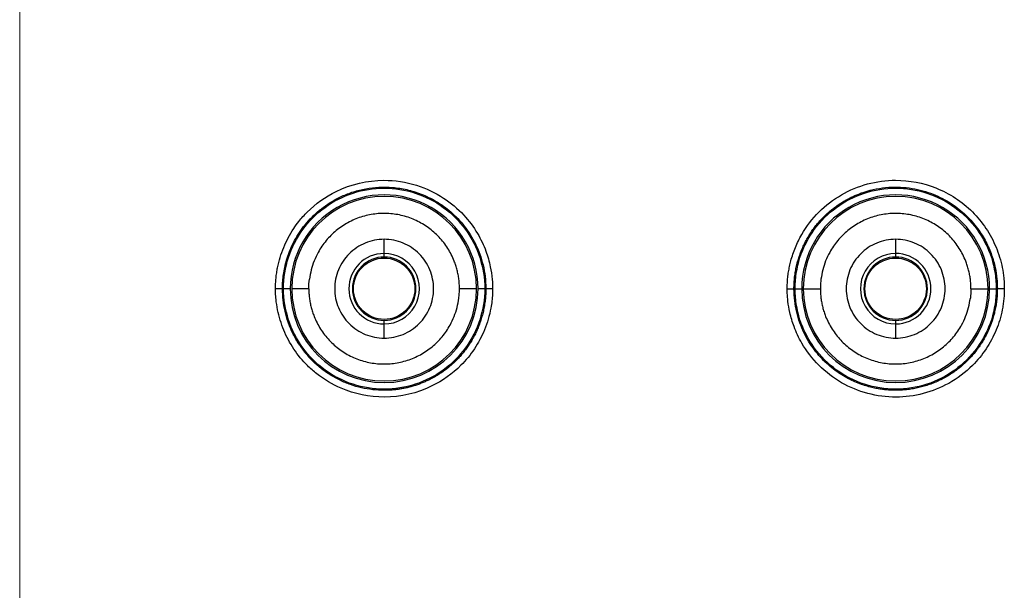
# Model space of a CAD drawing. Units: millimetres. Extents: x -2975 to -537, y 699 to 2280.
# Drawn here: x -647 to -639, y 1152 to 1156 of the extents above; entities that cross this region are included whole.
import ezdxf

# ---------------------------------------------------------------- set-up
doc = ezdxf.new("R2010")
doc.units = ezdxf.units.MM
doc.layers.add('A1', color=2, linetype='Continuous')

msp = doc.modelspace()

# ---------------------------------------------------------------- linework, layer by layer
at = {"layer": 'A1', "lineweight": 15}
msp.add_line((-646.586, 1110.8815), (-646.586, 1163.3815), dxfattribs=at)
at = {"layer": 'A1'}
for p, q in [((-643.9141, 1154.7162), (-643.9141, 1154.8202)), ((-640.1641, 1154.8202), (-640.1641, 1154.7162)), ((-643.9141, 1154.6902), (-643.9141, 1154.7162)), ((-640.1641, 1154.7162), (-640.1641, 1154.6902)), ((-644.6596, 1154.4577), (-644.6516, 1154.4577)), ((-644.6025, 1154.4577), (-644.6501, 1154.4577)), ((-644.4663, 1154.4577), (-644.5913, 1154.4577)), ((-643.237, 1154.4577), (-643.362, 1154.4577)), ((-643.1792, 1154.4577), (-643.2257, 1154.4577)), ((-643.1766, 1154.4577), (-643.1686, 1154.4577)), ((-640.9096, 1154.4577), (-640.9016, 1154.4577)), ((-640.899, 1154.4577), (-640.8525, 1154.4577)), ((-640.8413, 1154.4577), (-640.7163, 1154.4577)), ((-639.612, 1154.4577), (-639.487, 1154.4577)), ((-639.4757, 1154.4577), (-639.4281, 1154.4577)), ((-639.4266, 1154.4577), (-639.4186, 1154.4577)), ((-643.9141, 1154.1993), (-643.9141, 1154.2252)), ((-643.9141, 1154.0952), (-643.9141, 1154.1993)), ((-640.1641, 1154.2252), (-640.1641, 1154.1993)), ((-640.1641, 1154.1993), (-640.1641, 1154.0952))]:
    msp.add_line(p, q, dxfattribs=at)
for centre, radius, start, end in [((-643.9141, 1154.4577), 0.6884, 0, 180.00001), ((-643.9141, 1154.4577), 0.6771, 0, 180), ((-640.1641, 1154.4577), 0.6884, 0, 180.00001), ((-640.1641, 1154.4577), 0.6771, 0, 180), ((-643.9141, 1154.4577), 0.2584, 90.27803, 270), ((-643.9141, 1154.4577), 0.2325, 90, 270), ((-643.9141, 1154.4577), 0.2584, 269.99982, 90), ((-643.9141, 1154.4577), 0.2325, 270, 90), ((-640.1641, 1154.4577), 0.2584, 89.99982, 270), ((-640.1641, 1154.4577), 0.2325, 90, 270), ((-640.1641, 1154.4577), 0.2584, 270.28173, 90), ((-640.1641, 1154.4577), 0.2325, 270, 90), ((-643.9141, 1154.4577), 0.6884, 180.00001, 0), ((-643.9141, 1154.4577), 0.6771, 180, 0), ((-640.1641, 1154.4577), 0.6884, 180.00001, 0), ((-640.1641, 1154.4577), 0.6771, 180.00001, 0)]:
    msp.add_arc(centre, radius, start, end, dxfattribs=at)
for points, knots in [([(-644.7106, 1154.4577), (-644.7104, 1154.4706), (-644.71, 1154.4965), (-644.7071, 1154.5352), (-644.7024, 1154.5737), (-644.6937, 1154.6248), (-644.6782, 1154.6877), (-644.6515, 1154.7611), (-644.6183, 1154.8321), (-644.5803, 1154.896), (-644.5342, 1154.9593), (-644.4416, 1155.0632), (-644.2456, 1155.2041), (-643.9548, 1155.2719), (-643.6805, 1155.2297), (-643.4806, 1155.1351), (-643.3314, 1155.0088), (-643.2299, 1154.8726), (-643.1678, 1154.7422), (-643.1352, 1154.6277), (-643.1211, 1154.5348), (-643.1196, 1154.4806), (-643.119, 1154.4577)], [0, 0, 0, 0, 0.015561, 0.031119, 0.046669, 0.062212, 0.093482, 0.124543, 0.156129, 0.187684, 0.213815, 0.250318, 0.35503, 0.499057, 0.596646, 0.684277, 0.761928, 0.829583, 0.88721, 0.934828, 0.972439, 1, 1, 1, 1]), ([(-640.9592, 1154.4577), (-640.959, 1154.4715), (-640.9585, 1154.499), (-640.9552, 1154.5402), (-640.9498, 1154.5812), (-640.9424, 1154.6218), (-640.932, 1154.6656), (-640.9181, 1154.7121), (-640.8932, 1154.7773), (-640.8399, 1154.887), (-640.7329, 1155.0264), (-640.5664, 1155.1541), (-640.3726, 1155.2348), (-640.1335, 1155.2665), (-639.8557, 1155.2136), (-639.6326, 1155.0671), (-639.4977, 1154.9031), (-639.4358, 1154.7868), (-639.4009, 1154.6883), (-639.3814, 1154.6129), (-639.3717, 1154.5461), (-639.3681, 1154.4943), (-639.3677, 1154.4682), (-639.3676, 1154.4577)], [0, 0, 0, 0, 0.016571, 0.033145, 0.049719, 0.066288, 0.082853, 0.103799, 0.124646, 0.166824, 0.250331, 0.333363, 0.416695, 0.500045, 0.620662, 0.74891, 0.81192, 0.874916, 0.906318, 0.937549, 0.968565, 0.987364, 1, 1, 1, 1]), ([(-644.6596, 1154.4577), (-644.6594, 1154.4725), (-644.6588, 1154.5032), (-644.6543, 1154.5509), (-644.6462, 1154.6016), (-644.6337, 1154.6551), (-644.6162, 1154.7109), (-644.5928, 1154.7683), (-644.563, 1154.8267), (-644.5262, 1154.8852), (-644.4818, 1154.9428), (-644.4295, 1154.9982), (-644.369, 1155.0502), (-644.3003, 1155.0973), (-644.2235, 1155.1379), (-644.1391, 1155.1705), (-644.0479, 1155.1932), (-643.951, 1155.2045), (-643.85, 1155.2028), (-643.7643, 1155.1895), (-643.6949, 1155.171), (-643.6412, 1155.1523), (-643.5866, 1155.1283), (-643.5318, 1155.0988), (-643.4774, 1155.0631), (-643.4242, 1155.0211), (-643.3733, 1154.9725), (-643.3254, 1154.9172), (-643.2818, 1154.8551), (-643.2435, 1154.7866), (-643.2116, 1154.7118), (-643.1876, 1154.6314), (-643.1716, 1154.5461), (-643.1696, 1154.4875), (-643.1686, 1154.4577)], [0, 0, 0, 0, 0.018926, 0.039359, 0.0613, 0.084746, 0.109695, 0.136149, 0.164113, 0.193589, 0.224585, 0.2571, 0.291121, 0.326638, 0.363656, 0.402181, 0.442226, 0.483782, 0.526838, 0.571395, 0.594521, 0.618799, 0.644231, 0.670816, 0.698555, 0.727448, 0.757496, 0.788692, 0.821033, 0.854522, 0.88916, 0.92495, 0.961898, 1, 1, 1, 1]), ([(-644.6516, 1154.4577), (-644.6516, 1154.5349), (-644.6271, 1154.6894), (-644.5208, 1154.8982), (-644.3548, 1155.0642), (-644.1459, 1155.1707), (-643.9141, 1155.2075), (-643.6824, 1155.1707), (-643.4734, 1155.0643), (-643.3075, 1154.8983), (-643.2011, 1154.6894), (-643.1766, 1154.5349), (-643.1766, 1154.4577)], [-0.000001, -0.000001, -0.000001, -0.000001, 0.099999, 0.199999, 0.299999, 0.399999, 0.499999, 0.599999, 0.699999, 0.799999, 0.899999, 1, 1, 1, 1]), ([(-640.9096, 1154.4577), (-640.9094, 1154.4722), (-640.9089, 1154.5009), (-640.905, 1154.5435), (-640.899, 1154.5853), (-640.8908, 1154.6261), (-640.8804, 1154.6658), (-640.8681, 1154.7043), (-640.8539, 1154.7415), (-640.838, 1154.7774), (-640.8205, 1154.8119), (-640.8015, 1154.8449), (-640.7813, 1154.8765), (-640.7598, 1154.9065), (-640.7372, 1154.935), (-640.7136, 1154.9619), (-640.6892, 1154.9873), (-640.6641, 1155.011), (-640.6384, 1155.0333), (-640.6121, 1155.0539), (-640.5854, 1155.0731), (-640.5584, 1155.0907), (-640.5312, 1155.1068), (-640.5039, 1155.1215), (-640.4765, 1155.1349), (-640.4491, 1155.1468), (-640.4218, 1155.1575), (-640.346, 1155.1837), (-640.2192, 1155.2083), (-640.0464, 1155.2001), (-639.8904, 1155.157), (-639.7567, 1155.0876), (-639.6476, 1155.0008), (-639.563, 1154.9044), (-639.5013, 1154.805), (-639.4594, 1154.7078), (-639.434, 1154.6165), (-639.4208, 1154.5338), (-639.4193, 1154.4819), (-639.4186, 1154.4577)], [0, 0, 0, 0, 0.0185306, 0.0368104, 0.0548388, 0.0726151, 0.0901385, 0.107409, 0.1244277, 0.141196, 0.1577147, 0.1739844, 0.1900055, 0.2057793, 0.2213063, 0.2365858, 0.2516163, 0.2663965, 0.2809249, 0.2952008, 0.3092237, 0.3229944, 0.3365135, 0.3497817, 0.3627991, 0.3755661, 0.3880831, 0.4003503, 0.4783928, 0.5517372, 0.6203761, 0.6843204, 0.7435663, 0.7981022, 0.8479107, 0.8930017, 0.9333804, 0.9690487, 1, 1, 1, 1]), ([(-643.362, 1154.4577), (-643.3622, 1154.4694), (-643.3626, 1154.4925), (-643.3659, 1154.5271), (-643.3713, 1154.5612), (-643.3789, 1154.595), (-643.3886, 1154.6283), (-643.4081, 1154.6826), (-643.4449, 1154.7553), (-643.5091, 1154.8377), (-643.5873, 1154.9071), (-643.6774, 1154.9601), (-643.7756, 1154.9958), (-643.8788, 1155.0119), (-643.9833, 1155.009), (-644.0852, 1154.986), (-644.1813, 1154.9449), (-644.2676, 1154.886), (-644.3418, 1154.8124), (-644.394, 1154.7354), (-644.4285, 1154.6622), (-644.4506, 1154.5962), (-644.4581, 1154.5506), (-644.4618, 1154.5277)], [0, 0, 0, 0, 0.0210044, 0.0418389, 0.0625855, 0.0833273, 0.1041478, 0.1251291, 0.1875706, 0.250096, 0.3125376, 0.375063, 0.4375045, 0.5000299, 0.5624714, 0.6249968, 0.6874384, 0.7499637, 0.8124053, 0.8749307, 0.9166758, 0.9581434, 1, 1, 1, 1]), ([(-639.612, 1154.4577), (-639.6122, 1154.4694), (-639.6126, 1154.4925), (-639.6159, 1154.5271), (-639.6213, 1154.5612), (-639.6289, 1154.595), (-639.6386, 1154.6283), (-639.6581, 1154.6826), (-639.6949, 1154.7553), (-639.7591, 1154.8377), (-639.8373, 1154.9071), (-639.9274, 1154.9601), (-640.0256, 1154.9958), (-640.1288, 1155.0119), (-640.2333, 1155.009), (-640.3352, 1154.986), (-640.4313, 1154.9449), (-640.5176, 1154.886), (-640.5918, 1154.8124), (-640.644, 1154.7354), (-640.6785, 1154.6622), (-640.7006, 1154.5962), (-640.7081, 1154.5506), (-640.7118, 1154.5277)], [0, 0, 0, 0, 0.021004, 0.041839, 0.062585, 0.083327, 0.104148, 0.125129, 0.187571, 0.250096, 0.312538, 0.375063, 0.437505, 0.50003, 0.562471, 0.624997, 0.687438, 0.749964, 0.812405, 0.874931, 0.916676, 0.958143, 1, 1, 1, 1]), ([(-643.9141, 1154.8202), (-643.9616, 1154.8202), (-644.009, 1154.8108), (-644.0967, 1154.7745), (-644.1369, 1154.7476), (-644.204, 1154.6805), (-644.2309, 1154.6403), (-644.2672, 1154.5526), (-644.2766, 1154.5052), (-644.2766, 1154.4103), (-644.2672, 1154.3628), (-644.2309, 1154.2752), (-644.204, 1154.2349), (-644.1369, 1154.1678), (-644.0967, 1154.141), (-644.009, 1154.1046), (-643.9616, 1154.0952), (-643.9141, 1154.0952)], [0, 0, 0, 0, 0.125, 0.125, 0.25, 0.25, 0.375, 0.375, 0.5, 0.5, 0.625, 0.625, 0.75, 0.75, 0.875, 0.875, 1, 1, 1, 1]), ([(-643.9141, 1154.0952), (-643.8667, 1154.0952), (-643.8192, 1154.1046), (-643.7315, 1154.141), (-643.6913, 1154.1678), (-643.6242, 1154.2349), (-643.5974, 1154.2752), (-643.561, 1154.3628), (-643.5516, 1154.4103), (-643.5516, 1154.5052), (-643.561, 1154.5526), (-643.5974, 1154.6403), (-643.6242, 1154.6805), (-643.6913, 1154.7476), (-643.7315, 1154.7745), (-643.8192, 1154.8108), (-643.8667, 1154.8202), (-643.9141, 1154.8202)], [0, 0, 0, 0, 0.125, 0.125, 0.25, 0.25, 0.375, 0.375, 0.5, 0.5, 0.625, 0.625, 0.75, 0.75, 0.875, 0.875, 1, 1, 1, 1]), ([(-640.1641, 1154.8202), (-640.2116, 1154.8202), (-640.259, 1154.8108), (-640.3467, 1154.7745), (-640.3869, 1154.7476), (-640.454, 1154.6805), (-640.4809, 1154.6403), (-640.5172, 1154.5526), (-640.5266, 1154.5052), (-640.5266, 1154.4103), (-640.5172, 1154.3628), (-640.4809, 1154.2752), (-640.454, 1154.2349), (-640.3869, 1154.1678), (-640.3467, 1154.141), (-640.259, 1154.1046), (-640.2116, 1154.0952), (-640.1641, 1154.0952)], [0, 0, 0, 0, 0.125, 0.125, 0.25, 0.25, 0.375, 0.375, 0.5, 0.5, 0.625, 0.625, 0.75, 0.75, 0.875, 0.875, 1, 1, 1, 1]), ([(-640.1641, 1154.0952), (-640.1167, 1154.0952), (-640.0692, 1154.1046), (-639.9815, 1154.141), (-639.9413, 1154.1678), (-639.8742, 1154.2349), (-639.8474, 1154.2752), (-639.811, 1154.3628), (-639.8016, 1154.4103), (-639.8016, 1154.5052), (-639.811, 1154.5526), (-639.8474, 1154.6403), (-639.8742, 1154.6805), (-639.9413, 1154.7476), (-639.9815, 1154.7745), (-640.0692, 1154.8108), (-640.1167, 1154.8202), (-640.1641, 1154.8202)], [0, 0, 0, 0, 0.125, 0.125, 0.25, 0.25, 0.375, 0.375, 0.5, 0.5, 0.625, 0.625, 0.75, 0.75, 0.875, 0.875, 1, 1, 1, 1]), ([(-643.9141, 1154.2327), (-643.973, 1154.2327), (-644.0316, 1154.257), (-644.1149, 1154.3403), (-644.1391, 1154.3988), (-644.1391, 1154.5166), (-644.1149, 1154.5752), (-644.0316, 1154.6585), (-643.973, 1154.6827), (-643.9141, 1154.6827)], [0, 0, 0, 0, 0.25, 0.25, 0.5, 0.5, 0.75, 0.75, 1, 1, 1, 1]), ([(-643.9141, 1154.6827), (-643.8552, 1154.6827), (-643.7967, 1154.6585), (-643.7134, 1154.5752), (-643.6891, 1154.5166), (-643.6891, 1154.3988), (-643.7134, 1154.3403), (-643.7967, 1154.257), (-643.8552, 1154.2327), (-643.9141, 1154.2327)], [0, 0, 0, 0, 0.25, 0.25, 0.5, 0.5, 0.75, 0.75, 1, 1, 1, 1]), ([(-640.1641, 1154.2327), (-640.223, 1154.2327), (-640.2816, 1154.257), (-640.3649, 1154.3403), (-640.3891, 1154.3988), (-640.3891, 1154.5166), (-640.3649, 1154.5752), (-640.2816, 1154.6585), (-640.223, 1154.6827), (-640.1641, 1154.6827)], [0, 0, 0, 0, 0.25, 0.25, 0.5, 0.5, 0.75, 0.75, 1, 1, 1, 1]), ([(-640.1641, 1154.6827), (-640.1052, 1154.6827), (-640.0467, 1154.6585), (-639.9634, 1154.5752), (-639.9391, 1154.5166), (-639.9391, 1154.3988), (-639.9634, 1154.3403), (-640.0467, 1154.257), (-640.1052, 1154.2327), (-640.1641, 1154.2327)], [0, 0, 0, 0, 0.25, 0.25, 0.5, 0.5, 0.75, 0.75, 1, 1, 1, 1]), ([(-643.119, 1154.4577), (-643.1192, 1154.4447), (-643.12, 1154.3972), (-643.1322, 1154.2943), (-643.1652, 1154.1814), (-643.2114, 1154.0833), (-643.2647, 1153.9933), (-643.3702, 1153.865), (-643.584, 1153.7114), (-643.9015, 1153.637), (-644.2005, 1153.6989), (-644.3801, 1153.8064), (-644.4937, 1153.907), (-644.5802, 1154.0117), (-644.6423, 1154.1282), (-644.6773, 1154.2268), (-644.6968, 1154.3024), (-644.7066, 1154.3697), (-644.7102, 1154.4216), (-644.7105, 1154.4477), (-644.7106, 1154.4577)], [0, 0, 0, 0, 0.015666, 0.057198, 0.124469, 0.156082, 0.187643, 0.250231, 0.354867, 0.499079, 0.629043, 0.712291, 0.748374, 0.811538, 0.87468, 0.906167, 0.937474, 0.968534, 0.987946, 1, 1, 1, 1]), ([(-644.6596, 1154.4577), (-644.6599, 1154.4577), (-644.6668, 1154.4577), (-644.683, 1154.4577), (-644.6959, 1154.4577), (-644.7106, 1154.4577)], [0, 0, 0, 0, 0.5, 0.5, 1, 1, 1, 1]), ([(-643.1686, 1154.4577), (-643.1688, 1154.4437), (-643.1693, 1154.4157), (-643.1729, 1154.3742), (-643.1786, 1154.3335), (-643.1865, 1154.2937), (-643.1964, 1154.2548), (-643.2081, 1154.217), (-643.2217, 1154.1803), (-643.237, 1154.1449), (-643.2538, 1154.1108), (-643.2721, 1154.078), (-643.2918, 1154.0466), (-643.3127, 1154.0167), (-643.3347, 1153.9881), (-643.3577, 1153.9611), (-643.3816, 1153.9355), (-643.4064, 1153.9115), (-643.4318, 1153.8889), (-643.4578, 1153.8678), (-643.4843, 1153.8482), (-643.5112, 1153.8301), (-643.5385, 1153.8135), (-643.566, 1153.7982), (-643.5936, 1153.7844), (-643.6213, 1153.7719), (-643.649, 1153.7607), (-643.6767, 1153.7508), (-643.7042, 1153.7421), (-643.7316, 1153.7347), (-643.7587, 1153.7284), (-643.7855, 1153.7232), (-643.8121, 1153.7191), (-643.8382, 1153.7159), (-643.8639, 1153.7137), (-643.8892, 1153.7125), (-643.9337, 1153.7117), (-643.9978, 1153.7153), (-644.0804, 1153.7294), (-644.1609, 1153.7525), (-644.2383, 1153.7846), (-644.3116, 1153.8252), (-644.38, 1153.8737), (-644.4424, 1153.9295), (-644.4983, 1153.992), (-644.5467, 1154.0603), (-644.5872, 1154.1336), (-644.6193, 1154.211), (-644.6423, 1154.2915), (-644.6569, 1154.3741), (-644.6587, 1154.4298), (-644.6596, 1154.4577)], [0, 0, 0, 0, 0.017996, 0.035774, 0.053333, 0.070673, 0.087792, 0.104691, 0.12137, 0.137831, 0.154075, 0.170102, 0.185913, 0.201508, 0.216889, 0.232055, 0.247005, 0.261738, 0.276251, 0.290545, 0.304618, 0.318471, 0.332104, 0.345519, 0.358716, 0.371694, 0.384455, 0.396998, 0.409324, 0.421434, 0.433327, 0.445003, 0.456461, 0.467701, 0.478722, 0.489524, 0.500108, 0.535823, 0.571537, 0.607247, 0.642958, 0.678671, 0.714385, 0.750102, 0.785816, 0.82152, 0.857217, 0.892911, 0.928605, 0.964302, 1, 1, 1, 1]), ([(-643.1766, 1154.4577), (-643.1766, 1154.3805), (-643.2011, 1154.226), (-643.3074, 1154.0172), (-643.4734, 1153.8512), (-643.6823, 1153.7447), (-643.9141, 1153.708), (-644.1458, 1153.7447), (-644.3548, 1153.8512), (-644.5207, 1154.0171), (-644.6271, 1154.2261), (-644.6516, 1154.3805), (-644.6516, 1154.4577)], [-0.000001, -0.000001, -0.000001, -0.000001, 0.099999, 0.199999, 0.299999, 0.399999, 0.499999, 0.599999, 0.699999, 0.799999, 0.899999, 1, 1, 1, 1]), ([(-644.4663, 1154.4577), (-644.4661, 1154.4461), (-644.4656, 1154.4229), (-644.4623, 1154.3883), (-644.4569, 1154.3542), (-644.4494, 1154.3205), (-644.4397, 1154.2872), (-644.4201, 1154.2328), (-644.3833, 1154.1601), (-644.3191, 1154.0777), (-644.2409, 1154.0084), (-644.1509, 1153.9554), (-644.0526, 1153.9196), (-643.9494, 1153.9035), (-643.8449, 1153.9064), (-643.743, 1153.9294), (-643.6469, 1153.9706), (-643.5606, 1154.0294), (-643.4864, 1154.103), (-643.4342, 1154.18), (-643.3997, 1154.2532), (-643.3776, 1154.3192), (-643.3702, 1154.3648), (-643.3664, 1154.3878)], [0, 0, 0, 0, 0.021004, 0.041839, 0.062585, 0.083327, 0.104148, 0.125129, 0.187571, 0.250096, 0.312538, 0.375063, 0.437505, 0.50003, 0.562471, 0.624997, 0.687438, 0.749964, 0.812405, 0.874931, 0.916676, 0.958143, 1, 1, 1, 1]), ([(-643.119, 1154.4577), (-643.1334, 1154.4577), (-643.1457, 1154.4577), (-643.1616, 1154.4577), (-643.1683, 1154.4577), (-643.1686, 1154.4577)], [0, 0, 0, 0, 0.5, 0.5, 1, 1, 1, 1]), ([(-639.3676, 1154.4577), (-639.3678, 1154.4448), (-639.3682, 1154.4189), (-639.3712, 1154.3802), (-639.3758, 1154.3417), (-639.3845, 1154.2906), (-639.4001, 1154.2276), (-639.4268, 1154.1541), (-639.4601, 1154.083), (-639.5136, 1153.993), (-639.6105, 1153.8753), (-639.8187, 1153.7174), (-640.1666, 1153.626), (-640.5788, 1153.7356), (-640.8158, 1153.9731), (-640.9089, 1154.1709), (-640.9399, 1154.2752), (-640.9538, 1154.3576), (-640.9586, 1154.4159), (-640.9591, 1154.4466), (-640.9592, 1154.4577)], [0, 0, 0, 0, 0.015609, 0.03122, 0.046828, 0.062431, 0.093837, 0.125038, 0.156779, 0.188478, 0.251277, 0.339515, 0.500496, 0.666292, 0.832085, 0.885771, 0.929407, 0.963004, 0.986544, 1, 1, 1, 1]), ([(-640.9592, 1154.4577), (-640.9548, 1154.4577), (-640.9457, 1154.4577), (-640.9359, 1154.4577), (-640.9291, 1154.4577), (-640.9249, 1154.4577), (-640.921, 1154.4577), (-640.9162, 1154.4577), (-640.9114, 1154.4577), (-640.9097, 1154.4577), (-640.9096, 1154.4577), (-640.9096, 1154.4577)], [0.6366221, 0.6366221, 0.6366221, 0.6366221, 0.75, 0.875, 0.9375, 1, 1.0625, 1.125, 1.25, 1.375, 1.3755356, 1.3755356, 1.3755356, 1.3755356]), ([(-639.4186, 1154.4577), (-639.4188, 1154.4443), (-639.4192, 1154.4173), (-639.4227, 1154.3771), (-639.4281, 1154.3371), (-639.4357, 1154.2974), (-639.4454, 1154.2582), (-639.4573, 1154.2196), (-639.4712, 1154.1817), (-639.4871, 1154.1446), (-639.5051, 1154.1084), (-639.5249, 1154.0733), (-639.5467, 1154.0393), (-639.5702, 1154.0064), (-639.5956, 1153.975), (-639.6225, 1153.9449), (-639.6511, 1153.9163), (-639.6812, 1153.8893), (-639.7127, 1153.864), (-639.7455, 1153.8404), (-639.7795, 1153.8186), (-639.8147, 1153.7988), (-639.8509, 1153.7808), (-639.888, 1153.7648), (-639.9259, 1153.7509), (-639.9645, 1153.739), (-640.0037, 1153.7293), (-640.0434, 1153.7217), (-640.0834, 1153.7162), (-640.1237, 1153.7129), (-640.1603, 1153.7119), (-640.1942, 1153.7126), (-640.2263, 1153.7145), (-640.2614, 1153.7183), (-640.2993, 1153.7242), (-640.3399, 1153.7328), (-640.3829, 1153.7445), (-640.4281, 1153.7599), (-640.475, 1153.7794), (-640.5232, 1153.8036), (-640.5722, 1153.8329), (-640.6213, 1153.8677), (-640.6696, 1153.9085), (-640.7165, 1153.9555), (-640.7609, 1154.009), (-640.8017, 1154.069), (-640.8379, 1154.1356), (-640.8683, 1154.2083), (-640.8913, 1154.2869), (-640.9067, 1154.3707), (-640.9086, 1154.4284), (-640.9096, 1154.4577)], [0, 0, 0, 0, 0.01724, 0.034479, 0.051718, 0.068956, 0.086192, 0.103427, 0.120659, 0.137893, 0.155127, 0.172362, 0.1896, 0.206842, 0.224089, 0.24134, 0.258592, 0.275843, 0.293093, 0.310339, 0.327583, 0.344825, 0.362067, 0.37931, 0.396553, 0.413799, 0.431048, 0.448298, 0.46555, 0.482801, 0.500051, 0.512462, 0.526198, 0.54126, 0.557648, 0.57536, 0.594397, 0.614759, 0.636447, 0.659461, 0.6838, 0.709466, 0.736458, 0.764777, 0.794415, 0.825371, 0.857648, 0.891246, 0.92617, 0.962422, 1, 1, 1, 1]), ([(-640.7163, 1154.4577), (-640.7161, 1154.4461), (-640.7156, 1154.4229), (-640.7123, 1154.3883), (-640.7069, 1154.3542), (-640.6994, 1154.3205), (-640.6897, 1154.2872), (-640.6701, 1154.2328), (-640.6333, 1154.1601), (-640.5691, 1154.0777), (-640.4909, 1154.0084), (-640.4009, 1153.9554), (-640.3026, 1153.9196), (-640.1994, 1153.9035), (-640.0949, 1153.9064), (-639.993, 1153.9294), (-639.8969, 1153.9706), (-639.8106, 1154.0294), (-639.7364, 1154.103), (-639.6842, 1154.18), (-639.6497, 1154.2532), (-639.6276, 1154.3192), (-639.6202, 1154.3648), (-639.6164, 1154.3878)], [0, 0, 0, 0, 0.021004, 0.041839, 0.062585, 0.083327, 0.104148, 0.125129, 0.187571, 0.250096, 0.312538, 0.375063, 0.437505, 0.50003, 0.562471, 0.624997, 0.687438, 0.749964, 0.812405, 0.874931, 0.916676, 0.958143, 1, 1, 1, 1]), ([(-639.3676, 1154.4577), (-639.3823, 1154.4577), (-639.3952, 1154.4577), (-639.4114, 1154.4577), (-639.4184, 1154.4577), (-639.4186, 1154.4577)], [0, 0, 0, 0, 0.5, 0.5, 1, 1, 1, 1])]:
    msp.add_open_spline(points, degree=3, knots=knots, dxfattribs=at)
for points in [[(-640.9016, 1154.4577), (-640.9016, 1154.5349), (-640.8771, 1154.6894), (-640.7708, 1154.8982), (-640.6048, 1155.0643), (-640.3959, 1155.1707), (-640.1641, 1155.2075), (-639.9324, 1155.1707), (-639.7234, 1155.0642), (-639.5575, 1154.8983), (-639.4511, 1154.6894), (-639.4266, 1154.5349), (-639.4266, 1154.4577)], [(-644.4663, 1154.4577), (-644.4663, 1154.4811), (-644.4648, 1154.5045), (-644.4618, 1154.5277)], [(-640.7118, 1154.5277), (-640.7131, 1154.516), (-640.7157, 1154.4928), (-640.7161, 1154.4694), (-640.7163, 1154.4577)], [(-643.3664, 1154.3878), (-643.3651, 1154.3994), (-643.3625, 1154.4226), (-643.3621, 1154.446), (-643.362, 1154.4577)], [(-639.4266, 1154.4577), (-639.4266, 1154.3805), (-639.4511, 1154.2261), (-639.5574, 1154.0172), (-639.7234, 1153.8512), (-639.9323, 1153.7447), (-640.1641, 1153.708), (-640.3958, 1153.7447), (-640.6048, 1153.8512), (-640.7707, 1154.0171), (-640.8771, 1154.226), (-640.9016, 1154.3805), (-640.9016, 1154.4577)], [(-639.612, 1154.4577), (-639.612, 1154.4343), (-639.6134, 1154.411), (-639.6164, 1154.3878)]]:
    msp.add_open_spline(points, degree=3, dxfattribs=at)

doc.saveas('drawing.dxf')
